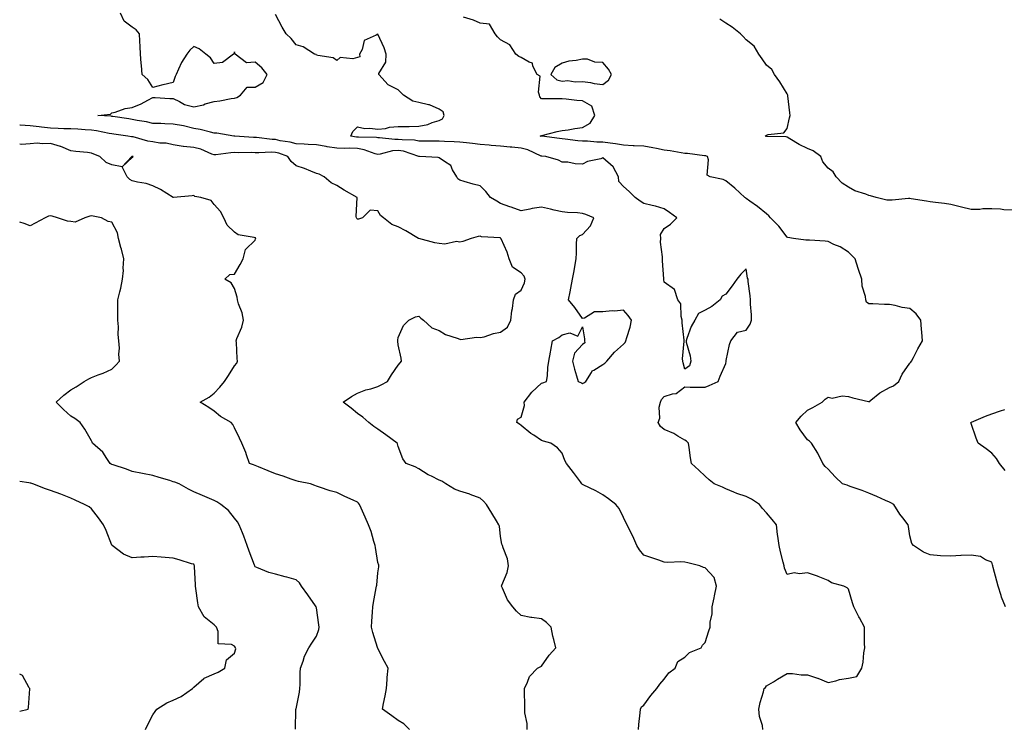
# Model space of a CAD drawing. Units: inches. Extents: x 944723 to 947363, y 7255658 to 7258298.
# Drawn here: x 944723 to 945204, y 7257054 to 7257399 of the extents above; entities that cross this region are included whole.
import ezdxf

# ---------------------------------------------------------------- set-up
doc = ezdxf.new("R2010")
doc.units = ezdxf.units.IN
doc.header["$MEASUREMENT"] = 0
doc.layers.add('Contour_94477255', color=7, linetype='Continuous', true_color=0x2b523f)

msp = doc.modelspace()

# ---------------------------------------------------------------- linework, layer by layer
at = {"layer": 'Contour_94477255'}
for points in [[(945025.41, 7257051.92, 3223), (945025.53, 7257054.44, 3223), (945026.27, 7257060.14, 3223), (945026.39, 7257061.92, 3223), (945026.88, 7257063.09, 3223), (945028.05, 7257063.8, 3223), (945031.42, 7257068.55, 3223), (945034.44, 7257071.92, 3223), (945035.91, 7257074.06, 3223), (945038.05, 7257076.55, 3223), (945040.25, 7257079.72, 3223), (945043.3, 7257081.92, 3223), (945044.71, 7257085.26, 3223), (945048.05, 7257087.26, 3223), (945050.34, 7257089.63, 3223), (945056.02, 7257091.92, 3223), (945056.73, 7257093.24, 3223), (945058.05, 7257094.39, 3223), (945059.81, 7257100.16, 3223), (945060.39, 7257101.92, 3223), (945060.46, 7257104.33, 3223), (945061.42, 7257108.55, 3223), (945061.49, 7257111.92, 3223), (945062.39, 7257116.26, 3223), (945062.64, 7257117.33, 3223), (945063.5, 7257121.92, 3223), (945062.42, 7257126.29, 3223), (945058.05, 7257130.96, 3223), (945057.17, 7257131.04, 3223), (945055.33, 7257131.92, 3223), (945049.59, 7257133.46, 3223), (945048.05, 7257133.75, 3223), (945046.08, 7257133.89, 3223), (945039.7, 7257133.57, 3223), (945038.05, 7257133.74, 3223), (945035.33, 7257134.64, 3223), (945032.01, 7257135.88, 3223), (945028.05, 7257137.07, 3223), (945025.88, 7257139.75, 3223), (945024.67, 7257141.92, 3223), (945022.61, 7257146.48, 3223), (945021.75, 7257148.22, 3223), (945019.96, 7257151.92, 3223), (945019.26, 7257153.13, 3223), (945018.05, 7257155.62, 3223), (945015.99, 7257159.86, 3223), (945014.3, 7257161.92, 3223), (945010.8, 7257164.67, 3223), (945008.05, 7257166.59, 3223), (945004.62, 7257168.49, 3223), (944998.44, 7257171.53, 3223), (944998.05, 7257171.72, 3223), (944997.92, 7257171.79, 3223), (944997.79, 7257171.92, 3223), (944997.08, 7257172.89, 3223), (944993.74, 7257177.61, 3223), (944990.18, 7257181.92, 3223), (944989.5, 7257183.37, 3223), (944988.05, 7257187.04, 3223), (944985.78, 7257189.65, 3223), (944982.63, 7257191.92, 3223), (944978.92, 7257192.79, 3223), (944978.05, 7257193.23, 3223), (944974.2, 7257195.77, 3223), (944972.79, 7257196.66, 3223), (944968.05, 7257200.46, 3223), (944967.22, 7257201.09, 3223), (944965.95, 7257201.92, 3223), (944966.33, 7257203.64, 3223), (944968.05, 7257204.63, 3223), (944969.71, 7257210.26, 3223), (944969.48, 7257211.92, 3223), (944973.27, 7257216.7, 3223), (944978.05, 7257221.25, 3223), (944978.6, 7257221.37, 3223), (944980.52, 7257221.92, 3223), (944980.91, 7257224.78, 3223), (944981.13, 7257228.84, 3223), (944981.64, 7257231.92, 3223), (944982.41, 7257236.28, 3223), (944982.6, 7257237.37, 3223), (944983.36, 7257241.92, 3223), (944986.42, 7257243.55, 3223), (944988.05, 7257244.83, 3223), (944991.83, 7257245.7, 3223), (944995.75, 7257244.22, 3223), (944998.05, 7257248.7, 3223), (944998.98, 7257242.85, 3223), (944999.09, 7257241.92, 3223), (944999.15, 7257240.82, 3223), (944998.05, 7257240.13, 3223), (944994.09, 7257235.88, 3223), (944993.21, 7257231.92, 3223), (944994.2, 7257228.07, 3223), (944995.19, 7257224.78, 3223), (944995.97, 7257221.92, 3223), (944997.52, 7257221.39, 3223), (944998.05, 7257220.98, 3223), (944998.66, 7257221.31, 3223), (944999.71, 7257221.92, 3223), (945002.47, 7257226.34, 3223), (945002.81, 7257227.16, 3223), (945003.61, 7257227.48, 3223), (945008.05, 7257230.22, 3223), (945008.96, 7257231.01, 3223), (945009.96, 7257231.92, 3223), (945013.65, 7257236.32, 3223), (945018.05, 7257240.19, 3223), (945018.87, 7257241.1, 3223), (945019.3, 7257241.92, 3223), (945019.69, 7257243.56, 3223), (945021.41, 7257248.56, 3223), (945022.02, 7257251.92, 3223), (945020.34, 7257254.21, 3223), (945018.05, 7257256.88, 3223), (945013.66, 7257256.31, 3223), (945012.59, 7257256.46, 3223), (945008.05, 7257256.1, 3223), (945003.95, 7257256.02, 3223), (944998.99, 7257252.86, 3223), (944998.05, 7257252.8, 3223), (944994.3, 7257258.17, 3223), (944991.17, 7257261.92, 3223), (944991.96, 7257265.83, 3223), (944992.37, 7257267.6, 3223), (944993.2, 7257271.92, 3223), (944993.98, 7257275.99, 3223), (944994.31, 7257278.18, 3223), (944994.98, 7257281.92, 3223), (944995.12, 7257284.85, 3223), (944995.15, 7257289.02, 3223), (944995.27, 7257291.92, 3223), (944996.69, 7257293.28, 3223), (944998.05, 7257293.8, 3223), (945001.99, 7257297.98, 3223), (945003.63, 7257301.92, 3223), (944999.71, 7257303.58, 3223), (944998.05, 7257304.12, 3223), (944995.6, 7257304.37, 3223), (944990.65, 7257304.52, 3223), (944988.05, 7257304.83, 3223), (944984.26, 7257305.71, 3223), (944982.36, 7257306.23, 3223), (944978.05, 7257307.13, 3223), (944973.44, 7257306.53, 3223), (944972.3, 7257306.17, 3223), (944968.05, 7257305.42, 3223), (944963.26, 7257307.13, 3223), (944962.6, 7257307.37, 3223), (944958.05, 7257308.99, 3223), (944956.27, 7257310.14, 3223), (944953.12, 7257311.92, 3223), (944950.89, 7257314.76, 3223), (944948.05, 7257317.52, 3223), (944944.58, 7257318.45, 3223), (944940.21, 7257319.76, 3223), (944938.05, 7257320.38, 3223), (944937.14, 7257321.01, 3223), (944936.66, 7257321.92, 3223), (944934.53, 7257325.44, 3223), (944933.65, 7257327.52, 3223), (944930.55, 7257329.42, 3223), (944928.05, 7257331.29, 3223), (944927.49, 7257331.36, 3223), (944918.34, 7257331.92, 3223), (944918.05, 7257331.92, 3223), (944910.6, 7257334.47, 3223), (944908.05, 7257334.88, 3223), (944905.27, 7257334.7, 3223), (944899.17, 7257333.04, 3223), (944898.05, 7257332.95, 3223), (944896.71, 7257333.26, 3223), (944891.38, 7257335.25, 3223), (944888.05, 7257335.8, 3223), (944884.01, 7257335.96, 3223), (944881.92, 7257335.79, 3223), (944878.05, 7257335.99, 3223), (944873.26, 7257336.71, 3223), (944872.86, 7257336.73, 3223), (944868.05, 7257337.58, 3223), (944863.99, 7257337.86, 3223), (944862.07, 7257337.9, 3223), (944858.05, 7257338.15, 3223), (944855.12, 7257338.99, 3223), (944850.32, 7257339.65, 3223), (944848.05, 7257340.16, 3223), (944846.36, 7257340.23, 3223), (944838.8, 7257341.17, 3223), (944838.05, 7257341.2, 3223), (944837.35, 7257341.22, 3223), (944828.08, 7257341.89, 3223), (944828.02, 7257341.89, 3223), (944827.69, 7257341.92, 3223), (944819.38, 7257343.25, 3223), (944818.05, 7257343.4, 3223), (944816.19, 7257343.78, 3223), (944811.18, 7257345.05, 3223), (944808.05, 7257345.6, 3223), (944803.05, 7257346.92, 3223), (944798.05, 7257347.77, 3223), (944794, 7257347.87, 3223), (944792, 7257347.97, 3223), (944788.05, 7257348.07, 3223), (944784.94, 7257348.81, 3223), (944780.43, 7257349.54, 3223), (944778.05, 7257350.05, 3223), (944776.41, 7257350.28, 3223), (944768.51, 7257351.46, 3223), (944768.05, 7257351.53, 3223), (944767.71, 7257351.58, 3223), (944761.27, 7257351.92, 3223), (944767.4, 7257352.57, 3223), (944768.05, 7257353.24, 3223), (944769.7, 7257353.57, 3223), (944774.52, 7257355.45, 3223), (944778.05, 7257355.87, 3223), (944782.34, 7257357.63, 3223), (944785.61, 7257359.48, 3223), (944788.05, 7257360.73, 3223), (944789.21, 7257360.76, 3223), (944796.4, 7257360.27, 3223), (944798.05, 7257360.31, 3223), (944801.12, 7257358.85, 3223), (944803.48, 7257357.35, 3223), (944808.05, 7257356.22, 3223), (944812.76, 7257357.21, 3223), (944813.72, 7257357.59, 3223), (944818.05, 7257358.85, 3223), (944820.78, 7257359.19, 3223), (944826.35, 7257360.22, 3223), (944828.05, 7257360.45, 3223), (944829.14, 7257360.83, 3223), (944830.84, 7257361.92, 3223), (944834.14, 7257365.83, 3223), (944838.05, 7257365.83, 3223), (944841.93, 7257368.04, 3223), (944843.87, 7257371.92, 3223), (944841.34, 7257375.21, 3223), (944838.05, 7257377.99, 3223), (944833.83, 7257377.7, 3223), (944828.23, 7257381.92, 3223), (944828.18, 7257382.05, 3223), (944828.05, 7257383.03, 3223), (944827.77, 7257382.2, 3223), (944827.42, 7257381.92, 3223), (944822.1, 7257377.87, 3223), (944818.05, 7257377.37, 3223), (944816.2, 7257380.07, 3223), (944813.94, 7257381.92, 3223), (944810.73, 7257384.6, 3223), (944808.05, 7257385.72, 3223), (944806.08, 7257383.89, 3223), (944804.76, 7257381.92, 3223), (944802.05, 7257377.92, 3223), (944800.69, 7257374.56, 3223), (944799.41, 7257371.92, 3223), (944798.98, 7257370.99, 3223), (944798.05, 7257368.04, 3223), (944793.08, 7257366.89, 3223), (944793, 7257366.87, 3223), (944788.05, 7257365.69, 3223), (944785.66, 7257369.53, 3223), (944782.88, 7257371.92, 3223), (944782.46, 7257376.33, 3223), (944782.42, 7257377.55, 3223), (944782.05, 7257381.92, 3223), (944781.83, 7257385.7, 3223), (944781.75, 7257388.22, 3223), (944781.54, 7257391.92, 3223), (944779.92, 7257393.79, 3223), (944778.05, 7257395.13, 3223), (944774.1, 7257397.97, 3223), (944772.22, 7257401.92, 3223)], [(945086.22, 7257051.92, 3222), (945085.98, 7257053.99, 3222), (945084.49, 7257058.36, 3222), (945084.22, 7257061.92, 3222), (945084.82, 7257065.15, 3222), (945086.55, 7257070.42, 3222), (945086.9, 7257071.92, 3222), (945087.45, 7257072.52, 3222), (945088.05, 7257073.22, 3222), (945091.45, 7257075.32, 3222), (945093.43, 7257076.54, 3222), (945098.05, 7257079.35, 3222), (945100.67, 7257079.3, 3222), (945104.88, 7257078.75, 3222), (945108.05, 7257078.7, 3222), (945112.89, 7257077.08, 3222), (945113.14, 7257077.01, 3222), (945118.05, 7257074.96, 3222), (945121.94, 7257075.81, 3222), (945123.59, 7257076.38, 3222), (945128.05, 7257077.08, 3222), (945132.07, 7257077.9, 3222), (945134.53, 7257081.92, 3222), (945135.18, 7257084.79, 3222), (945135.62, 7257089.49, 3222), (945136.06, 7257091.92, 3222), (945135.93, 7257094.04, 3222), (945135.95, 7257099.82, 3222), (945135.81, 7257101.92, 3222), (945133.46, 7257106.51, 3222), (945133.19, 7257107.06, 3222), (945130.62, 7257111.92, 3222), (945129.98, 7257113.85, 3222), (945128.05, 7257120.48, 3222), (945127.37, 7257121.24, 3222), (945125.73, 7257121.92, 3222), (945119.77, 7257123.64, 3222), (945118.05, 7257124.69, 3222), (945113.29, 7257126.68, 3222), (945112.96, 7257126.83, 3222), (945108.05, 7257128.47, 3222), (945104.14, 7257128.01, 3222), (945101.45, 7257128.52, 3222), (945098.05, 7257127.73, 3222), (945096.84, 7257130.71, 3222), (945096.65, 7257131.92, 3222), (945096.18, 7257133.79, 3222), (945094.88, 7257138.75, 3222), (945094.12, 7257141.92, 3222), (945093.52, 7257146.45, 3222), (945093.38, 7257147.25, 3222), (945092.81, 7257151.92, 3222), (945090.74, 7257154.61, 3222), (945088.05, 7257157.79, 3222), (945086.11, 7257159.98, 3222), (945084.64, 7257161.92, 3222), (945080.59, 7257164.46, 3222), (945078.05, 7257165.79, 3222), (945073.41, 7257167.28, 3222), (945071.99, 7257167.98, 3222), (945068.05, 7257169.62, 3222), (945066.48, 7257170.35, 3222), (945062.48, 7257171.92, 3222), (945060, 7257173.87, 3222), (945058.05, 7257175.74, 3222), (945054.84, 7257178.71, 3222), (945051.31, 7257181.92, 3222), (945050.86, 7257184.73, 3222), (945050.24, 7257189.73, 3222), (945049.91, 7257191.92, 3222), (945048.96, 7257192.83, 3222), (945048.05, 7257193.37, 3222), (945044.63, 7257195.34, 3222), (945042.71, 7257196.58, 3222), (945038.05, 7257198.56, 3222), (945036.2, 7257200.07, 3222), (945035.04, 7257201.92, 3222), (945035.9, 7257204.07, 3222), (945035.61, 7257209.48, 3222), (945036.11, 7257211.92, 3222), (945036.74, 7257213.23, 3222), (945038.05, 7257214.63, 3222), (945042.12, 7257215.99, 3222), (945043.85, 7257216.12, 3222), (945048.05, 7257219.31, 3222), (945050.69, 7257219.28, 3222), (945055.37, 7257219.24, 3222), (945058.05, 7257219.22, 3222), (945059.97, 7257220, 3222), (945064.42, 7257221.92, 3222), (945065.41, 7257224.56, 3222), (945068.05, 7257230.83, 3222), (945068.23, 7257231.74, 3222), (945068.26, 7257231.92, 3222), (945068.34, 7257232.21, 3222), (945069.96, 7257240.01, 3222), (945070.56, 7257241.92, 3222), (945073.88, 7257246.09, 3222), (945078.05, 7257247.06, 3222), (945079.95, 7257250.02, 3222), (945080.61, 7257251.92, 3222), (945080.69, 7257254.56, 3222), (945080.13, 7257259.84, 3222), (945080.21, 7257261.92, 3222), (945080.03, 7257263.9, 3222), (945079.1, 7257270.87, 3222), (945079, 7257271.92, 3222), (945078.64, 7257272.51, 3222), (945078.05, 7257277, 3222), (945075.52, 7257274.45, 3222), (945073.43, 7257271.92, 3222), (945071.19, 7257268.78, 3222), (945068.05, 7257264.62, 3222), (945066.29, 7257263.68, 3222), (945065.27, 7257261.92, 3222), (945061.29, 7257258.68, 3222), (945058.05, 7257256.87, 3222), (945054.83, 7257255.14, 3222), (945053, 7257251.92, 3222), (945051.09, 7257248.88, 3222), (945049.1, 7257242.97, 3222), (945048.65, 7257241.92, 3222), (945048.76, 7257241.21, 3222), (945050.68, 7257234.55, 3222), (945050.97, 7257231.92, 3222), (945050.39, 7257229.58, 3222), (945048.05, 7257227.96, 3222), (945047.21, 7257231.08, 3222), (945047.11, 7257231.92, 3222), (945046.86, 7257233.11, 3222), (945047.83, 7257241.7, 3222), (945047.72, 7257241.92, 3222), (945047.76, 7257242.21, 3222), (945046.72, 7257250.59, 3222), (945046.84, 7257251.92, 3222), (945046.3, 7257253.67, 3222), (945046.07, 7257259.94, 3222), (945044.71, 7257261.92, 3222), (945043.05, 7257266.92, 3222), (945038.05, 7257270.5, 3222), (945037.88, 7257271.75, 3222), (945037.84, 7257271.92, 3222), (945037.84, 7257272.13, 3222), (945037.11, 7257280.98, 3222), (945037.08, 7257281.92, 3222), (945037.14, 7257282.83, 3222), (945036.26, 7257290.13, 3222), (945036.34, 7257291.92, 3222), (945036.22, 7257293.75, 3222), (945038.05, 7257296.7, 3222), (945041.03, 7257298.94, 3222), (945044.23, 7257301.92, 3222), (945040.62, 7257304.49, 3222), (945038.05, 7257306.34, 3222), (945033.73, 7257307.6, 3222), (945032.05, 7257307.92, 3222), (945028.05, 7257308.91, 3222), (945026.18, 7257310.05, 3222), (945023.88, 7257311.92, 3222), (945020.92, 7257314.79, 3222), (945018.05, 7257317.29, 3222), (945015.9, 7257319.77, 3222), (945015.7, 7257321.92, 3222), (945013.03, 7257326.9, 3222), (945008.05, 7257331.22, 3222), (945006.98, 7257330.85, 3222), (945000.47, 7257329.5, 3222), (944998.05, 7257328.2, 3222), (944994.41, 7257328.28, 3222), (944990.86, 7257329.11, 3222), (944988.05, 7257329.19, 3222), (944986.29, 7257330.16, 3222), (944980.16, 7257331.92, 3222), (944978.19, 7257332.06, 3222), (944978.05, 7257332.08, 3222), (944977.82, 7257332.15, 3222), (944971.35, 7257335.22, 3222), (944968.05, 7257335.99, 3222), (944963.52, 7257336.45, 3222), (944962.64, 7257336.51, 3222), (944958.05, 7257337.02, 3222), (944953.47, 7257337.34, 3222), (944952.5, 7257337.47, 3222), (944948.05, 7257337.81, 3222), (944944.36, 7257338.23, 3222), (944941.36, 7257338.61, 3222), (944938.05, 7257339, 3222), (944935.29, 7257339.16, 3222), (944930.67, 7257339.3, 3222), (944928.05, 7257339.45, 3222), (944925.58, 7257339.45, 3222), (944920.59, 7257339.38, 3222), (944918.05, 7257339.38, 3222), (944915.96, 7257339.83, 3222), (944909.98, 7257339.99, 3222), (944908.05, 7257340.3, 3222), (944906.32, 7257340.19, 3222), (944898.89, 7257341.08, 3222), (944898.05, 7257341, 3222), (944897.31, 7257341.18, 3222), (944888.66, 7257341.31, 3222), (944888.05, 7257341.42, 3222), (944887.57, 7257341.44, 3222), (944884.84, 7257341.92, 3222), (944885.78, 7257344.19, 3222), (944888.05, 7257346.45, 3222), (944891.72, 7257345.59, 3222), (944894.15, 7257345.82, 3222), (944898.05, 7257345.28, 3222), (944901.72, 7257345.59, 3222), (944903.66, 7257346.31, 3222), (944908.05, 7257346.52, 3222), (944912.74, 7257346.61, 3222), (944913.32, 7257346.65, 3222), (944918.05, 7257346.73, 3222), (944922.47, 7257347.5, 3222), (944924.64, 7257348.51, 3222), (944928.05, 7257349.49, 3222), (944929.61, 7257350.36, 3222), (944930.48, 7257351.92, 3222), (944929.92, 7257353.8, 3222), (944928.05, 7257355.05, 3222), (944923.23, 7257357.1, 3222), (944922.86, 7257357.11, 3222), (944918.05, 7257358.26, 3222), (944915.07, 7257358.94, 3222), (944910.62, 7257361.92, 3222), (944909.32, 7257363.19, 3222), (944908.05, 7257364.45, 3222), (944903.1, 7257366.97, 3222), (944898.53, 7257371.92, 3222), (944898.55, 7257372.42, 3222), (944902, 7257377.97, 3222), (944902.03, 7257381.92, 3222), (944901.16, 7257385.03, 3222), (944898.05, 7257391.67, 3222), (944897.28, 7257391.15, 3222), (944891.43, 7257388.54, 3222), (944890.4, 7257384.27, 3222), (944889.15, 7257381.92, 3222), (944889.27, 7257380.7, 3222), (944888.05, 7257380.29, 3222), (944885.78, 7257379.65, 3222), (944879.67, 7257380.3, 3222), (944878.05, 7257378.8, 3222), (944876.25, 7257380.12, 3222), (944868.73, 7257381.24, 3222), (944868.05, 7257381.48, 3222), (944867.84, 7257381.71, 3222), (944867.13, 7257381.92, 3222), (944861.6, 7257385.47, 3222), (944858.05, 7257386.53, 3222), (944855.71, 7257389.58, 3222), (944853.28, 7257391.92, 3222), (944851.29, 7257395.16, 3222), (944848.05, 7257401.24, 3222)], [(945204.76, 7257111.92, 3221), (945202.78, 7257116.65, 3221), (945202.6, 7257117.37, 3221), (945201.14, 7257121.92, 3221), (945200.6, 7257124.47, 3221), (945198.79, 7257131.18, 3221), (945198.62, 7257131.92, 3221), (945198.49, 7257132.36, 3221), (945198.05, 7257133.79, 3221), (945195.07, 7257134.9, 3221), (945192.56, 7257136.43, 3221), (945188.05, 7257137.18, 3221), (945183.07, 7257136.94, 3221), (945183.02, 7257136.95, 3221), (945178.05, 7257136.57, 3221), (945173.09, 7257136.88, 3221), (945173, 7257136.87, 3221), (945168.05, 7257137.28, 3221), (945164.8, 7257138.67, 3221), (945159.9, 7257141.92, 3221), (945159.03, 7257142.9, 3221), (945158.05, 7257146.64, 3221), (945157.32, 7257151.19, 3221), (945157.3, 7257151.92, 3221), (945154.67, 7257155.3, 3221), (945153.23, 7257157.1, 3221), (945150.27, 7257161.92, 3221), (945148.81, 7257162.68, 3221), (945148.05, 7257163.01, 3221), (945146.09, 7257163.88, 3221), (945141.93, 7257165.8, 3221), (945138.05, 7257167.41, 3221), (945134.82, 7257168.69, 3221), (945129.38, 7257170.59, 3221), (945128.05, 7257171.09, 3221), (945127.39, 7257171.26, 3221), (945125.11, 7257171.92, 3221), (945121.58, 7257175.45, 3221), (945118.05, 7257179.16, 3221), (945116.58, 7257180.45, 3221), (945115.59, 7257181.92, 3221), (945113.05, 7257186.92, 3221), (945109.99, 7257191.92, 3221), (945109, 7257192.87, 3221), (945108.05, 7257193.56, 3221), (945104.43, 7257198.3, 3221), (945102.32, 7257201.92, 3221), (945104.89, 7257205.08, 3221), (945108.05, 7257208.06, 3221), (945110.62, 7257209.35, 3221), (945115.13, 7257211.92, 3221), (945116.62, 7257213.35, 3221), (945118.05, 7257214.35, 3221), (945120.02, 7257213.89, 3221), (945124.99, 7257214.98, 3221), (945128.05, 7257214.64, 3221), (945130.14, 7257214.01, 3221), (945137.77, 7257212.2, 3221), (945138.05, 7257212.13, 3221), (945138.99, 7257212.86, 3221), (945143.45, 7257216.52, 3221), (945148.05, 7257219.04, 3221), (945150.09, 7257219.88, 3221), (945152.63, 7257221.92, 3221), (945154.33, 7257225.64, 3221), (945158.05, 7257230.88, 3221), (945158.52, 7257231.45, 3221), (945158.88, 7257231.92, 3221), (945159.8, 7257233.67, 3221), (945162.02, 7257237.95, 3221), (945164.17, 7257241.92, 3221), (945163.87, 7257246.1, 3221), (945163.71, 7257247.58, 3221), (945163.44, 7257251.92, 3221), (945161.12, 7257254.99, 3221), (945158.05, 7257257.58, 3221), (945154.31, 7257258.18, 3221), (945150.85, 7257259.12, 3221), (945148.05, 7257259.66, 3221), (945145.68, 7257259.55, 3221), (945139.95, 7257260.02, 3221), (945138.05, 7257259.9, 3221), (945136.86, 7257260.73, 3221), (945136.6, 7257261.92, 3221), (945136.39, 7257263.58, 3221), (945134.78, 7257268.65, 3221), (945134.51, 7257271.92, 3221), (945132.9, 7257276.77, 3221), (945132.77, 7257277.2, 3221), (945131.25, 7257281.92, 3221), (945129.74, 7257283.61, 3221), (945128.05, 7257285.15, 3221), (945123.92, 7257287.79, 3221), (945120.96, 7257289.01, 3221), (945118.05, 7257290.43, 3221), (945116.61, 7257290.48, 3221), (945108.96, 7257291.01, 3221), (945108.05, 7257291.06, 3221), (945107.22, 7257291.09, 3221), (945101.23, 7257291.92, 3221), (945098.43, 7257292.3, 3221), (945098.05, 7257292.54, 3221), (945094.05, 7257297.92, 3221), (945090.02, 7257301.92, 3221), (945089.08, 7257302.95, 3221), (945088.05, 7257303.94, 3221), (945083.65, 7257307.52, 3221), (945079.84, 7257310.13, 3221), (945078.05, 7257311.39, 3221), (945077.79, 7257311.66, 3221), (945077.46, 7257311.92, 3221), (945072.53, 7257316.4, 3221), (945068.05, 7257320.11, 3221), (945066.79, 7257320.66, 3221), (945060.47, 7257321.92, 3221), (945058.99, 7257322.86, 3221), (945059.68, 7257330.29, 3221), (945059.13, 7257331.92, 3221), (945058.33, 7257332.2, 3221), (945058.05, 7257332.27, 3221), (945057.66, 7257332.31, 3221), (945049.44, 7257333.31, 3221), (945048.05, 7257333.44, 3221), (945046.28, 7257333.69, 3221), (945040.83, 7257334.7, 3221), (945038.05, 7257335.04, 3221), (945034.21, 7257335.76, 3221), (945032.37, 7257336.24, 3221), (945028.05, 7257336.92, 3221), (945023.25, 7257337.12, 3221), (945022.81, 7257337.16, 3221), (945018.05, 7257337.4, 3221), (945014.18, 7257338.05, 3221), (945011.59, 7257338.38, 3221), (945008.05, 7257338.94, 3221), (945005.11, 7257338.98, 3221), (945000.56, 7257339.41, 3221), (944998.05, 7257339.45, 3221), (944995.78, 7257339.65, 3221), (944989.51, 7257340.46, 3221), (944988.05, 7257340.6, 3221), (944986.85, 7257340.72, 3221), (944978.12, 7257341.85, 3221), (944978.05, 7257341.85, 3221), (944978, 7257341.87, 3221), (944977.43, 7257341.92, 3221), (944977.94, 7257342.03, 3221), (944978.05, 7257342.08, 3221), (944978.24, 7257342.11, 3221), (944985.76, 7257344.21, 3221), (944988.05, 7257344.55, 3221), (944991.05, 7257344.92, 3221), (944994.29, 7257345.68, 3221), (944998.05, 7257346.03, 3221), (945001.8, 7257348.17, 3221), (945004.14, 7257351.92, 3221), (945002.59, 7257356.46, 3221), (944998.05, 7257359.07, 3221), (944995.34, 7257359.21, 3221), (944990.04, 7257359.93, 3221), (944988.05, 7257360.05, 3221), (944986.22, 7257360.09, 3221), (944979.92, 7257360.05, 3221), (944978.05, 7257360.08, 3221), (944977.22, 7257361.09, 3221), (944977.12, 7257361.92, 3221), (944976.6, 7257363.37, 3221), (944977.38, 7257371.25, 3221), (944975.92, 7257371.92, 3221), (944973.85, 7257376.12, 3221), (944973.7, 7257377.57, 3221), (944971.96, 7257378.01, 3221), (944968.05, 7257380.36, 3221), (944966.89, 7257380.76, 3221), (944965.45, 7257381.92, 3221), (944962.58, 7257386.45, 3221), (944958.05, 7257388.89, 3221), (944956.49, 7257390.36, 3221), (944955.36, 7257391.92, 3221), (944952.69, 7257396.56, 3221), (944948.05, 7257396.99, 3221), (944944.73, 7257398.6, 3221), (944939.9, 7257400.07, 3221)], [(945208.05, 7257305.77, 3220), (945204.06, 7257305.91, 3220), (945202.39, 7257306.26, 3220), (945198.05, 7257306.37, 3220), (945193.68, 7257306.29, 3220), (945192.24, 7257306.11, 3220), (945188.05, 7257306.01, 3220), (945183.29, 7257307.16, 3220), (945182.62, 7257307.35, 3220), (945178.05, 7257308.51, 3220), (945175.02, 7257308.89, 3220), (945170.52, 7257309.45, 3220), (945168.05, 7257309.76, 3220), (945166.21, 7257310.08, 3220), (945158.74, 7257311.23, 3220), (945158.05, 7257311.34, 3220), (945157.46, 7257311.33, 3220), (945149.44, 7257310.53, 3220), (945148.05, 7257310.52, 3220), (945146.75, 7257310.62, 3220), (945141.59, 7257311.92, 3220), (945138.89, 7257312.76, 3220), (945138.05, 7257312.83, 3220), (945136.52, 7257313.45, 3220), (945131.2, 7257315.07, 3220), (945128.05, 7257316.91, 3220), (945124.95, 7257318.82, 3220), (945121.98, 7257321.92, 3220), (945120.55, 7257324.42, 3220), (945118.05, 7257326.22, 3220), (945115.49, 7257329.36, 3220), (945114.6, 7257331.92, 3220), (945110.86, 7257334.73, 3220), (945108.05, 7257335.9, 3220), (945103.92, 7257337.79, 3220), (945099.34, 7257340.63, 3220), (945098.05, 7257341.37, 3220), (945097.62, 7257341.49, 3220), (945088.24, 7257341.73, 3220), (945088.05, 7257341.76, 3220), (945087.94, 7257341.81, 3220), (945087.4, 7257341.92, 3220), (945087.79, 7257342.18, 3220), (945088.05, 7257342.37, 3220), (945088.82, 7257342.69, 3220), (945096.53, 7257343.44, 3220), (945098.05, 7257345.57, 3220), (945099.22, 7257350.75, 3220), (945099.56, 7257351.92, 3220), (945099.37, 7257353.24, 3220), (945098.4, 7257361.57, 3220), (945098.35, 7257361.92, 3220), (945098.27, 7257362.14, 3220), (945098.05, 7257362.62, 3220), (945094.48, 7257368.35, 3220), (945091.86, 7257371.92, 3220), (945090.61, 7257374.48, 3220), (945088.05, 7257376.47, 3220), (945085.82, 7257379.69, 3220), (945084.19, 7257381.92, 3220), (945082.03, 7257385.9, 3220), (945078.05, 7257388.94, 3220), (945076.63, 7257390.5, 3220), (945075.21, 7257391.92, 3220), (945071.28, 7257395.15, 3220), (945068.05, 7257397.07, 3220), (945065.14, 7257399.01, 3220)], [(944970.96, 7257051.92, 3224), (944971.03, 7257054.9, 3224), (944969.83, 7257060.14, 3224), (944969.91, 7257061.92, 3224), (944969.91, 7257063.78, 3224), (944969.65, 7257070.32, 3224), (944969.65, 7257071.92, 3224), (944971.22, 7257075.09, 3224), (944972.13, 7257077.84, 3224), (944976.15, 7257081.92, 3224), (944977.34, 7257082.63, 3224), (944978.05, 7257082.94, 3224), (944981.69, 7257088.28, 3224), (944984.95, 7257091.92, 3224), (944984.06, 7257095.91, 3224), (944983.62, 7257097.49, 3224), (944982.78, 7257101.92, 3224), (944980.42, 7257104.29, 3224), (944978.05, 7257106.01, 3224), (944973.24, 7257106.73, 3224), (944972.87, 7257106.74, 3224), (944968.05, 7257107.71, 3224), (944965.86, 7257109.73, 3224), (944964, 7257111.92, 3224), (944961.46, 7257115.33, 3224), (944958.93, 7257121.04, 3224), (944958.46, 7257121.92, 3224), (944958.63, 7257122.5, 3224), (944961.32, 7257128.65, 3224), (944961.93, 7257131.92, 3224), (944961.44, 7257135.31, 3224), (944959.23, 7257140.74, 3224), (944958.96, 7257141.92, 3224), (944958.7, 7257142.57, 3224), (944958.05, 7257146.28, 3224), (944957.49, 7257151.36, 3224), (944957.23, 7257151.92, 3224), (944955.98, 7257153.99, 3224), (944953.8, 7257157.67, 3224), (944951.08, 7257161.92, 3224), (944949.64, 7257163.51, 3224), (944948.05, 7257164.91, 3224), (944943.16, 7257166.81, 3224), (944943.01, 7257166.88, 3224), (944938.05, 7257168.41, 3224), (944935.55, 7257169.42, 3224), (944931.27, 7257171.92, 3224), (944929.39, 7257173.26, 3224), (944928.05, 7257173.85, 3224), (944924.21, 7257175.76, 3224), (944922.58, 7257176.45, 3224), (944918.05, 7257179.38, 3224), (944916.36, 7257180.23, 3224), (944911.86, 7257181.92, 3224), (944910.29, 7257184.16, 3224), (944908.05, 7257190.3, 3224), (944907.66, 7257191.53, 3224), (944907.54, 7257191.92, 3224), (944902.01, 7257195.88, 3224), (944898.05, 7257198.72, 3224), (944896.08, 7257199.95, 3224), (944893.64, 7257201.92, 3224), (944890.64, 7257204.51, 3224), (944888.05, 7257206.34, 3224), (944885.02, 7257208.89, 3224), (944881.11, 7257211.92, 3224), (944885.23, 7257214.74, 3224), (944888.05, 7257216.33, 3224), (944892.11, 7257217.86, 3224), (944894.57, 7257218.44, 3224), (944898.05, 7257219.52, 3224), (944899.64, 7257220.33, 3224), (944902.73, 7257221.92, 3224), (944904.7, 7257225.27, 3224), (944908.05, 7257229.97, 3224), (944908.92, 7257231.05, 3224), (944909.57, 7257231.92, 3224), (944909.49, 7257233.36, 3224), (944908.05, 7257239.88, 3224), (944907.76, 7257241.63, 3224), (944907.74, 7257241.92, 3224), (944907.81, 7257242.16, 3224), (944908.05, 7257243.51, 3224), (944910.57, 7257249.4, 3224), (944913.17, 7257251.92, 3224), (944916.43, 7257253.54, 3224), (944918.05, 7257253.93, 3224), (944919.13, 7257253, 3224), (944920.31, 7257251.92, 3224), (944924.39, 7257248.26, 3224), (944928.05, 7257246.96, 3224), (944931.11, 7257244.98, 3224), (944936.79, 7257243.18, 3224), (944938.05, 7257242.63, 3224), (944938.63, 7257242.5, 3224), (944946.33, 7257243.64, 3224), (944948.05, 7257243.41, 3224), (944950.02, 7257243.89, 3224), (944954.56, 7257245.41, 3224), (944958.05, 7257246.06, 3224), (944961.4, 7257248.57, 3224), (944963.05, 7257251.92, 3224), (944963.47, 7257256.5, 3224), (944963.77, 7257257.64, 3224), (944964.31, 7257261.92, 3224), (944965.33, 7257264.64, 3224), (944968.05, 7257266.64, 3224), (944969.73, 7257270.24, 3224), (944970.1, 7257271.92, 3224), (944969.57, 7257273.44, 3224), (944968.05, 7257275.1, 3224), (944963.91, 7257277.78, 3224), (944962.26, 7257281.92, 3224), (944961.32, 7257285.19, 3224), (944958.29, 7257291.68, 3224), (944958.2, 7257291.92, 3224), (944958.14, 7257292.01, 3224), (944958.05, 7257292.07, 3224), (944957.85, 7257292.12, 3224), (944948.78, 7257292.65, 3224), (944948.05, 7257293.01, 3224), (944947.12, 7257292.85, 3224), (944943.69, 7257291.92, 3224), (944939.5, 7257290.47, 3224), (944938.05, 7257290, 3224), (944936.46, 7257290.33, 3224), (944930.83, 7257289.14, 3224), (944928.05, 7257289.42, 3224), (944925.95, 7257289.82, 3224), (944918.11, 7257291.86, 3224), (944918.05, 7257291.87, 3224), (944918, 7257291.87, 3224), (944917.93, 7257291.92, 3224), (944911.79, 7257295.66, 3224), (944908.05, 7257297.58, 3224), (944904.86, 7257298.73, 3224), (944900.75, 7257301.92, 3224), (944899.3, 7257303.17, 3224), (944898.05, 7257305.37, 3224), (944894.24, 7257305.73, 3224), (944890.55, 7257301.92, 3224), (944888.63, 7257301.34, 3224), (944888.05, 7257301.32, 3224), (944887.74, 7257301.61, 3224), (944887.56, 7257301.92, 3224), (944887.42, 7257302.55, 3224), (944887.97, 7257311.84, 3224), (944887.93, 7257311.92, 3224), (944881.61, 7257315.48, 3224), (944878.05, 7257317.71, 3224), (944875.16, 7257319.03, 3224), (944871.8, 7257321.92, 3224), (944869.35, 7257323.22, 3224), (944868.05, 7257323.68, 3224), (944865.21, 7257324.76, 3224), (944862.17, 7257326.04, 3224), (944858.05, 7257327.42, 3224), (944855.61, 7257329.48, 3224), (944854.04, 7257331.92, 3224), (944849.66, 7257333.53, 3224), (944848.05, 7257333.9, 3224), (944846, 7257333.97, 3224), (944839.82, 7257333.69, 3224), (944838.05, 7257333.77, 3224), (944836.15, 7257333.82, 3224), (944829.89, 7257333.76, 3224), (944828.05, 7257333.82, 3224), (944826.19, 7257333.78, 3224), (944818.83, 7257332.7, 3224), (944818.05, 7257332.68, 3224), (944816.88, 7257333.09, 3224), (944811.59, 7257335.46, 3224), (944808.05, 7257336.38, 3224), (944803.13, 7257336.84, 3224), (944802.95, 7257336.82, 3224), (944798.05, 7257337.56, 3224), (944794.57, 7257338.44, 3224), (944791.54, 7257338.43, 3224), (944788.05, 7257339.01, 3224), (944785.59, 7257339.46, 3224), (944778.49, 7257341.48, 3224), (944778.05, 7257341.58, 3224), (944777.7, 7257341.57, 3224), (944775.86, 7257341.92, 3224), (944769, 7257342.87, 3224), (944768.05, 7257343.01, 3224), (944766.78, 7257343.19, 3224), (944760.6, 7257344.47, 3224), (944758.05, 7257344.78, 3224), (944755, 7257344.97, 3224), (944751.37, 7257345.24, 3224), (944748.05, 7257345.44, 3224), (944744.5, 7257345.47, 3224), (944741.81, 7257345.68, 3224), (944738.05, 7257345.72, 3224), (944733.7, 7257346.27, 3224), (944732.47, 7257346.34, 3224), (944728.05, 7257346.98, 3224), (944723.29, 7257347.16, 3224), (944723, 7257347.16, 3224)], [(944913.52, 7257051.92, 3225), (944910.81, 7257054.68, 3225), (944908.05, 7257056.37, 3225), (944904.81, 7257058.68, 3225), (944900.35, 7257061.92, 3225), (944900.87, 7257064.74, 3225), (944901.58, 7257068.39, 3225), (944902.21, 7257071.92, 3225), (944902.6, 7257076.47, 3225), (944902.66, 7257077.31, 3225), (944903.08, 7257081.92, 3225), (944901.3, 7257085.17, 3225), (944898.05, 7257091.54, 3225), (944897.97, 7257091.84, 3225), (944897.95, 7257091.92, 3225), (944897.92, 7257092.05, 3225), (944895.56, 7257099.43, 3225), (944894.98, 7257101.92, 3225), (944895.09, 7257104.88, 3225), (944895.43, 7257109.3, 3225), (944895.54, 7257111.92, 3225), (944895.96, 7257114.01, 3225), (944897.26, 7257121.13, 3225), (944897.42, 7257121.92, 3225), (944897.54, 7257122.43, 3225), (944898.05, 7257128.51, 3225), (944898.6, 7257131.37, 3225), (944898.57, 7257131.92, 3225), (944898.46, 7257132.33, 3225), (944898.05, 7257133.56, 3225), (944896.94, 7257140.81, 3225), (944896.79, 7257141.92, 3225), (944896.14, 7257143.83, 3225), (944894.76, 7257148.63, 3225), (944893.46, 7257151.92, 3225), (944891.9, 7257155.77, 3225), (944889.81, 7257160.16, 3225), (944889.02, 7257161.92, 3225), (944888.61, 7257162.48, 3225), (944888.05, 7257162.97, 3225), (944886.03, 7257163.94, 3225), (944881.95, 7257165.82, 3225), (944878.05, 7257167.82, 3225), (944874.72, 7257168.59, 3225), (944869.55, 7257170.42, 3225), (944868.05, 7257170.84, 3225), (944867.27, 7257171.14, 3225), (944865.06, 7257171.92, 3225), (944859.3, 7257173.17, 3225), (944858.05, 7257173.51, 3225), (944855.65, 7257174.32, 3225), (944851.82, 7257175.69, 3225), (944848.05, 7257176.9, 3225), (944844.51, 7257178.38, 3225), (944839.73, 7257180.24, 3225), (944838.05, 7257180.91, 3225), (944837.34, 7257181.21, 3225), (944835.32, 7257181.92, 3225), (944833.82, 7257186.15, 3225), (944833.45, 7257187.32, 3225), (944831.64, 7257191.92, 3225), (944830.47, 7257194.34, 3225), (944828.05, 7257199.43, 3225), (944827.13, 7257201, 3225), (944826.35, 7257201.92, 3225), (944821.1, 7257204.97, 3225), (944818.05, 7257207.42, 3225), (944815.38, 7257209.25, 3225), (944811.24, 7257211.92, 3225), (944815.67, 7257214.3, 3225), (944818.05, 7257216.37, 3225), (944820.8, 7257219.17, 3225), (944823.14, 7257221.92, 3225), (944825, 7257224.97, 3225), (944828.05, 7257229.7, 3225), (944829.05, 7257230.92, 3225), (944829.52, 7257231.92, 3225), (944829.34, 7257233.21, 3225), (944828.88, 7257241.09, 3225), (944828.78, 7257241.92, 3225), (944829.14, 7257243.01, 3225), (944831.51, 7257248.46, 3225), (944832.36, 7257251.92, 3225), (944831.7, 7257255.57, 3225), (944829.95, 7257260.02, 3225), (944829.47, 7257261.92, 3225), (944829.3, 7257263.17, 3225), (944828.05, 7257267.5, 3225), (944826.41, 7257270.28, 3225), (944823.24, 7257271.92, 3225), (944825.68, 7257274.29, 3225), (944828.05, 7257274.39, 3225), (944830.81, 7257279.16, 3225), (944832.22, 7257281.92, 3225), (944833.42, 7257286.55, 3225), (944838.05, 7257290.98, 3225), (944838.3, 7257291.67, 3225), (944838.37, 7257291.92, 3225), (944838.24, 7257292.11, 3225), (944838.05, 7257292.24, 3225), (944837.54, 7257292.43, 3225), (944829.83, 7257293.7, 3225), (944828.05, 7257294.98, 3225), (944824.47, 7257298.34, 3225), (944822.7, 7257301.92, 3225), (944821.17, 7257305.04, 3225), (944818.05, 7257308.54, 3225), (944816.63, 7257310.5, 3225), (944811.6, 7257311.92, 3225), (944808.52, 7257312.39, 3225), (944808.05, 7257312.87, 3225), (944807.23, 7257312.74, 3225), (944798.16, 7257311.92, 3225), (944798.05, 7257311.91, 3225), (944791.88, 7257315.75, 3225), (944788.05, 7257317.6, 3225), (944784.88, 7257318.75, 3225), (944780.64, 7257319.33, 3225), (944778.05, 7257320.01, 3225), (944776.86, 7257320.73, 3225), (944775.57, 7257321.92, 3225), (944773.11, 7257326.86, 3225), (944778.05, 7257331.4, 3225), (944778.31, 7257331.66, 3225), (944778.41, 7257331.92, 3225), (944778.09, 7257331.96, 3225), (944778.05, 7257331.97, 3225), (944778, 7257331.97, 3225), (944777.79, 7257331.92, 3225), (944773.02, 7257326.95, 3225), (944768.05, 7257327.9, 3225), (944765.2, 7257329.07, 3225), (944762.16, 7257331.92, 3225), (944759.24, 7257333.11, 3225), (944758.05, 7257333.57, 3225), (944756.17, 7257333.8, 3225), (944750.5, 7257334.37, 3225), (944748.05, 7257334.67, 3225), (944743.18, 7257336.79, 3225), (944743.01, 7257336.88, 3225), (944738.05, 7257338.29, 3225), (944734.22, 7257338.09, 3225), (944731.6, 7257338.37, 3225), (944728.05, 7257338.12, 3225), (944723.89, 7257337.76, 3225), (944723, 7257337.91, 3225)], [(944857.87, 7257052.1, 3226), (944858.02, 7257061.89, 3226), (944858.03, 7257061.92, 3226), (944858.04, 7257061.93, 3226), (944858.05, 7257062.02, 3226), (944859.75, 7257070.22, 3226), (944859.94, 7257071.92, 3226), (944860.03, 7257073.9, 3226), (944860.12, 7257079.85, 3226), (944860.22, 7257081.92, 3226), (944861.54, 7257085.41, 3226), (944862.2, 7257087.77, 3226), (944864.34, 7257091.92, 3226), (944865.75, 7257094.22, 3226), (944868.05, 7257097.59, 3226), (944869.22, 7257100.75, 3226), (944869.43, 7257101.92, 3226), (944869.27, 7257103.14, 3226), (944868.05, 7257111.45, 3226), (944867.94, 7257111.81, 3226), (944867.91, 7257111.92, 3226), (944867.56, 7257112.41, 3226), (944863.81, 7257117.68, 3226), (944860.76, 7257121.92, 3226), (944859.79, 7257123.66, 3226), (944858.05, 7257125.07, 3226), (944853.63, 7257126.34, 3226), (944852.74, 7257126.61, 3226), (944848.05, 7257127.92, 3226), (944844.74, 7257128.61, 3226), (944838.84, 7257131.13, 3226), (944838.05, 7257131.37, 3226), (944837.88, 7257131.75, 3226), (944837.85, 7257131.92, 3226), (944837.75, 7257132.22, 3226), (944835.16, 7257139.03, 3226), (944834.25, 7257141.92, 3226), (944832.62, 7257146.49, 3226), (944831.91, 7257148.06, 3226), (944830.32, 7257151.92, 3226), (944829.51, 7257153.38, 3226), (944828.05, 7257155.14, 3226), (944825.03, 7257158.9, 3226), (944821.31, 7257161.92, 3226), (944819.33, 7257163.2, 3226), (944818.05, 7257163.85, 3226), (944814.7, 7257165.27, 3226), (944812.39, 7257166.26, 3226), (944808.05, 7257168.06, 3226), (944805.48, 7257169.35, 3226), (944800.93, 7257171.92, 3226), (944798.88, 7257172.75, 3226), (944798.05, 7257173.05, 3226), (944796.43, 7257173.54, 3226), (944791.2, 7257175.07, 3226), (944788.05, 7257176.03, 3226), (944783.1, 7257176.97, 3226), (944782.96, 7257177.01, 3226), (944778.05, 7257178.09, 3226), (944775.26, 7257179.13, 3226), (944768.69, 7257181.28, 3226), (944768.05, 7257181.5, 3226), (944767.77, 7257181.64, 3226), (944767.26, 7257181.92, 3226), (944765.55, 7257184.42, 3226), (944763.67, 7257187.54, 3226), (944758.66, 7257191.92, 3226), (944758.42, 7257192.29, 3226), (944758.05, 7257192.98, 3226), (944754.8, 7257198.67, 3226), (944752.55, 7257201.92, 3226), (944749.97, 7257203.84, 3226), (944748.05, 7257205.12, 3226), (944744.41, 7257208.28, 3226), (944740.78, 7257211.92, 3226), (944744.62, 7257215.35, 3226), (944748.05, 7257217.88, 3226), (944750.6, 7257219.37, 3226), (944754.45, 7257221.92, 3226), (944756.73, 7257223.24, 3226), (944758.05, 7257223.98, 3226), (944761.42, 7257225.29, 3226), (944763.83, 7257226.14, 3226), (944768.05, 7257227.98, 3226), (944770.02, 7257229.95, 3226), (944771.77, 7257231.92, 3226), (944771.44, 7257235.31, 3226), (944771.71, 7257238.26, 3226), (944771.47, 7257241.92, 3226), (944771.08, 7257244.95, 3226), (944771.3, 7257248.67, 3226), (944771, 7257251.92, 3226), (944771.02, 7257254.89, 3226), (944771.02, 7257258.95, 3226), (944771.04, 7257261.92, 3226), (944771.94, 7257265.81, 3226), (944772.42, 7257267.55, 3226), (944773.31, 7257271.92, 3226), (944773.67, 7257276.3, 3226), (944773.57, 7257277.44, 3226), (944773.82, 7257281.92, 3226), (944772.71, 7257286.58, 3226), (944772.43, 7257287.54, 3226), (944771.29, 7257291.92, 3226), (944770.76, 7257294.63, 3226), (944768.05, 7257299.91, 3226), (944766.32, 7257300.19, 3226), (944763.01, 7257301.92, 3226), (944758.96, 7257302.83, 3226), (944758.05, 7257302.94, 3226), (944757.25, 7257302.72, 3226), (944754.89, 7257301.92, 3226), (944750.09, 7257299.88, 3226), (944748.05, 7257300.14, 3226), (944746.4, 7257300.27, 3226), (944741.4, 7257301.92, 3226), (944738.9, 7257302.77, 3226), (944738.05, 7257302.96, 3226), (944737.14, 7257302.83, 3226), (944735.43, 7257301.92, 3226), (944730.61, 7257299.36, 3226), (944728.05, 7257298.11, 3226), (944725.24, 7257299.11, 3226), (944723, 7257299.76, 3226)], [(945204.6, 7257178.47, 3220), (945201.8, 7257181.92, 3220), (945200.43, 7257184.3, 3220), (945198.05, 7257186.95, 3220), (945195.28, 7257189.15, 3220), (945191.41, 7257191.92, 3220), (945190.49, 7257194.36, 3220), (945188.05, 7257201.41, 3220), (945187.93, 7257201.8, 3220), (945187.89, 7257201.92, 3220), (945187.99, 7257201.98, 3220), (945188.05, 7257202, 3220), (945188.19, 7257202.06, 3220), (945194.96, 7257205.01, 3220), (945198.05, 7257206.14, 3220), (945202.34, 7257207.63, 3220), (945204.47, 7257208.34, 3220)], [(944784.51, 7257051.92, 3227), (944785.63, 7257054.34, 3227), (944788.05, 7257059.06, 3227), (944789.15, 7257060.82, 3227), (944790.03, 7257061.92, 3227), (944794.91, 7257065.06, 3227), (944798.05, 7257066.27, 3227), (944801.84, 7257068.13, 3227), (944807.48, 7257071.92, 3227), (944807.73, 7257072.24, 3227), (944808.05, 7257072.65, 3227), (944813.02, 7257076.95, 3227), (944813.11, 7257076.98, 3227), (944818.05, 7257079.21, 3227), (944820.04, 7257079.93, 3227), (944823.29, 7257081.92, 3227), (944824.03, 7257085.94, 3227), (944828.05, 7257089.26, 3227), (944828.58, 7257091.39, 3227), (944828.53, 7257091.92, 3227), (944828.39, 7257092.26, 3227), (944828.05, 7257092.64, 3227), (944826.5, 7257093.47, 3227), (944819.96, 7257093.83, 3227), (944820.08, 7257099.89, 3227), (944819.11, 7257101.92, 3227), (944818.62, 7257102.49, 3227), (944818.05, 7257103.12, 3227), (944813.2, 7257107.07, 3227), (944810.31, 7257111.92, 3227), (944810.04, 7257113.91, 3227), (944809.06, 7257120.91, 3227), (944808.92, 7257121.92, 3227), (944808.9, 7257122.77, 3227), (944808.47, 7257131.5, 3227), (944808.46, 7257131.92, 3227), (944808.33, 7257132.2, 3227), (944808.05, 7257132.67, 3227), (944807, 7257132.97, 3227), (944800.96, 7257134.83, 3227), (944798.05, 7257135.62, 3227), (944794.03, 7257135.94, 3227), (944792.21, 7257136.08, 3227), (944788.05, 7257136.42, 3227), (944783.84, 7257136.13, 3227), (944782.23, 7257136.1, 3227), (944778.05, 7257135.86, 3227), (944773.78, 7257137.65, 3227), (944768.17, 7257141.92, 3227), (944768.1, 7257141.97, 3227), (944768.05, 7257142.01, 3227), (944765.34, 7257149.21, 3227), (944763.93, 7257151.92, 3227), (944761.57, 7257155.44, 3227), (944758.05, 7257159.79, 3227), (944756.91, 7257160.78, 3227), (944754.73, 7257161.92, 3227), (944750.12, 7257163.99, 3227), (944748.05, 7257165, 3227), (944743.07, 7257166.9, 3227), (944743.04, 7257166.91, 3227), (944738.05, 7257168.81, 3227), (944735.67, 7257169.54, 3227), (944729.49, 7257171.92, 3227), (944728.39, 7257172.26, 3227), (944728.05, 7257172.36, 3227), (944727.48, 7257172.49, 3227), (944723, 7257173.2, 3227)], [(944723, 7257060.9, 3228), (944727.18, 7257061.92, 3228), (944727.33, 7257062.64, 3228), (944727.91, 7257071.78, 3228), (944727.93, 7257071.92, 3228), (944727.67, 7257072.3, 3228), (944724.44, 7257078.31, 3228), (944723, 7257078.97, 3228)]]:
    msp.add_polyline3d(points, dxfattribs=at)
msp.add_polyline3d([(945008.05, 7257367.05, 3221), (945010.8, 7257369.17, 3221), (945012.21, 7257371.92, 3221), (945010.74, 7257374.61, 3221), (945008.05, 7257377.92, 3221), (945004.11, 7257377.98, 3221), (945000.51, 7257379.46, 3221), (944998.05, 7257379.55, 3221), (944995.02, 7257378.89, 3221), (944991.43, 7257378.54, 3221), (944988.05, 7257377.51, 3221), (944984.54, 7257375.43, 3221), (944982.63, 7257371.92, 3221), (944985.59, 7257369.46, 3221), (944988.05, 7257368.68, 3221), (944990.91, 7257369.06, 3221), (944994.49, 7257368.36, 3221), (944998.05, 7257368.61, 3221), (945001.96, 7257368.01, 3221), (945003.73, 7257367.6, 3221)], close=True, dxfattribs=at)

doc.saveas('drawing.dxf')
